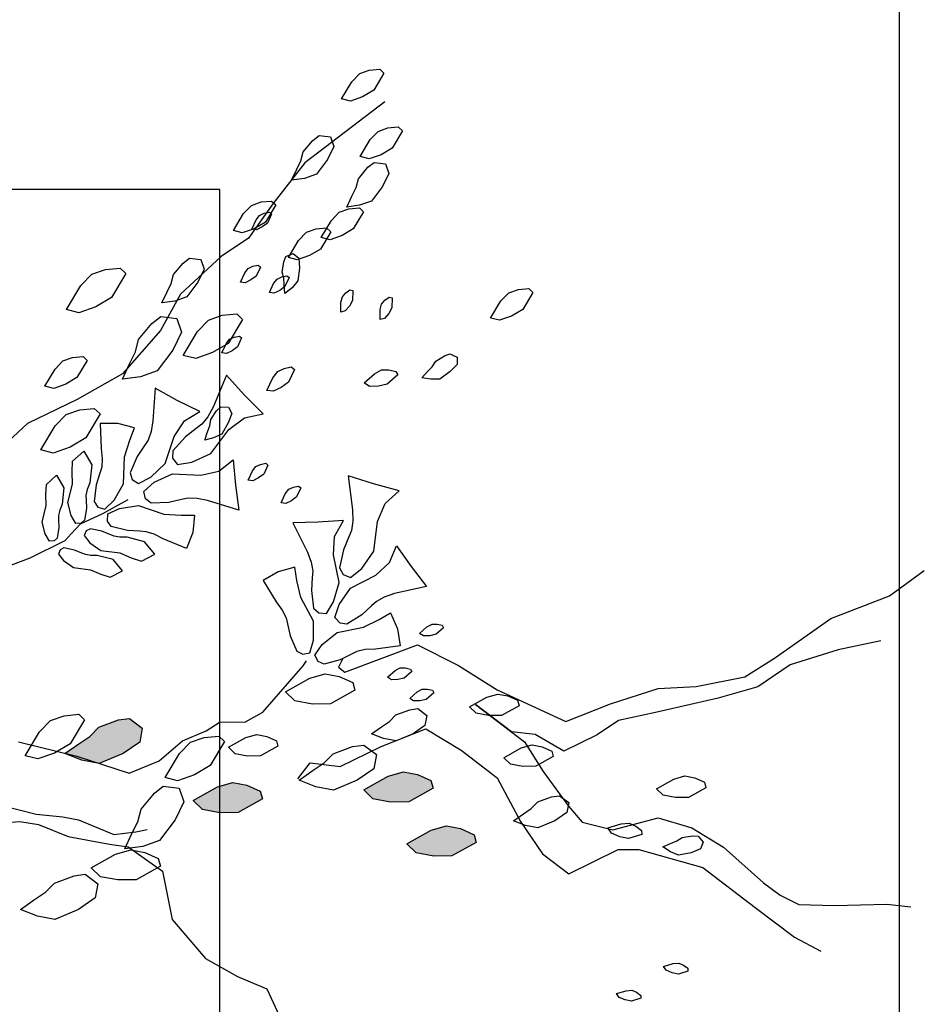
# Model space of a CAD drawing. Units: millimetres. Extents: x 2662 to 2844, y 825 to 933.
# Drawn here: x 2761 to 2761, y 861 to 861 of the extents above; entities that cross this region are included whole.
import ezdxf

# ---------------------------------------------------------------- set-up
doc = ezdxf.new("R2010")
doc.units = ezdxf.units.MM

msp = doc.modelspace()

# ---------------------------------------------------------------- hatches: boundary and pattern name
at = {"linetype": 'ByBlock'}
h = msp.add_hatch(dxfattribs=at)
h.set_pattern_fill('DOTS,_O', color=256, scale=0.072, angle=144.6392)
h.set_pattern_definition([(144.6391746, (3020.2529392, 38.627821), (-0.004439184977, -0.00236772818), [0, -0.0045])])
h.paths.add_polyline_path([(2760.50446, 860.75053), (2760.50941, 860.74927), (2760.51576, 860.744), (2760.5185, 860.74046), (2760.51771, 860.73418), (2760.51236, 860.7323), (2760.50514, 860.73577), (2760.49698, 860.7419), (2760.49463, 860.74858), (2760.49363, 860.75573), (2760.49975, 860.75289)])
h.paths.add_polyline_path([(2760.5101, 860.72504), (2760.5196, 860.71937), (2760.52415, 860.71496), (2760.52603, 860.70962), (2760.52657, 860.70381), (2760.52436, 860.70154), (2760.51487, 860.7072), (2760.51118, 860.71341), (2760.50884, 860.72009)])
h.paths.add_polyline_path([(2760.55048, 860.65634), (2760.55726, 860.6523), (2760.56051, 860.64915), (2760.56185, 860.64533), (2760.56224, 860.64118), (2760.56066, 860.63956), (2760.55388, 860.64361), (2760.55125, 860.64804), (2760.54958, 860.65281)])
h.paths.add_polyline_path([(2760.53003, 860.62615), (2760.53681, 860.6221), (2760.54006, 860.61896), (2760.5414, 860.61514), (2760.54179, 860.61099), (2760.54021, 860.60936), (2760.53343, 860.61341), (2760.5308, 860.61785), (2760.52913, 860.62262)])
h.paths.add_polyline_path([(2760.53816, 860.65794), (2760.5417, 860.65704), (2760.54624, 860.65328), (2760.5482, 860.65075), (2760.54763, 860.64626), (2760.54381, 860.64492), (2760.53865, 860.6474), (2760.53282, 860.65178), (2760.53115, 860.65655), (2760.53043, 860.66165), (2760.5348, 860.65963)])
h.paths.add_polyline_path([(2760.52457, 860.68324), (2760.52796, 860.68121), (2760.52958, 860.67964), (2760.53025, 860.67773), (2760.53044, 860.67566), (2760.52966, 860.67485), (2760.52627, 860.67687), (2760.52495, 860.67909), (2760.52411, 860.68147)])
h.paths.add_polyline_path([(2760.53218, 860.66131), (2760.53896, 860.65726), (2760.54221, 860.65412), (2760.54355, 860.6503), (2760.54393, 860.64615), (2760.54236, 860.64452), (2760.53558, 860.64857), (2760.53295, 860.65301), (2760.53127, 860.65778)])
h.paths.add_polyline_path([(2760.51902, 860.64775), (2760.52255, 860.64685), (2760.52709, 860.64309), (2760.52905, 860.64056), (2760.52848, 860.63607), (2760.52466, 860.63473), (2760.51951, 860.63721), (2760.51368, 860.64159), (2760.512, 860.64636), (2760.51128, 860.65146), (2760.51566, 860.64944)])
h.paths.add_polyline_path([(2760.59608, 860.8177), (2760.60398, 860.81759), (2760.60836, 860.81649), (2760.61143, 860.81386), (2760.61384, 860.81045), (2760.61329, 860.80826), (2760.60539, 860.80837), (2760.6009, 860.8109), (2760.59706, 860.81419)])
h.paths.add_polyline_path([(2760.57341, 860.80645), (2760.58447, 860.80629), (2760.59061, 860.80475), (2760.5949, 860.80106), (2760.59828, 860.7963), (2760.59751, 860.79323), (2760.58645, 860.79339), (2760.58016, 860.79693), (2760.57479, 860.80154)])
h.paths.add_polyline_path([(2760.62583, 860.79335), (2760.63075, 860.79473), (2760.63889, 860.79335), (2760.64303, 860.79166), (2760.64548, 860.78582), (2760.64179, 860.78152), (2760.63381, 860.78091), (2760.62367, 860.78214), (2760.6183, 860.78675), (2760.61385, 860.79244), (2760.62058, 860.79304)])
h.paths.add_polyline_path([(2760.59054, 860.75856), (2760.59446, 860.75809), (2760.59658, 860.75732), (2760.59797, 860.75585), (2760.59899, 860.75403), (2760.5986, 860.75297), (2760.59468, 860.75344), (2760.59258, 860.75493), (2760.59084, 860.75677)])
h.paths.add_polyline_path([(2760.58752, 860.90861), (2760.59718, 860.914), (2760.60327, 860.91574), (2760.60883, 860.91469), (2760.61414, 860.91226), (2760.615, 860.90921), (2760.60535, 860.90382), (2760.59813, 860.90374), (2760.59117, 860.90504)])
h.paths.add_polyline_path([(2760.6552, 860.91282), (2760.66486, 860.91821), (2760.67095, 860.91995), (2760.67651, 860.9189), (2760.68182, 860.91646), (2760.68268, 860.91342), (2760.67303, 860.90803), (2760.66581, 860.90794), (2760.65885, 860.90925)])
h.paths.add_polyline_path([(2760.67233, 860.89136), (2760.68198, 860.89675), (2760.68807, 860.89849), (2760.69363, 860.89745), (2760.69894, 860.89501), (2760.69981, 860.89196), (2760.69015, 860.88657), (2760.68293, 860.88649), (2760.67598, 860.88779)])
h.paths.add_polyline_path([(2760.42506, 860.80594), (2760.43456, 860.80027), (2760.43911, 860.79586), (2760.44098, 860.79052), (2760.44152, 860.78471), (2760.43932, 860.78244), (2760.42982, 860.7881), (2760.42614, 860.79431), (2760.4238, 860.80099)])
h.paths.add_polyline_path([(2760.45229, 860.80762), (2760.46334, 860.80746), (2760.46949, 860.80592), (2760.47378, 860.80223), (2760.47716, 860.79747), (2760.47638, 860.7944), (2760.46533, 860.79456), (2760.45903, 860.79809), (2760.45366, 860.80271)])
h.paths.add_polyline_path([(2760.31013, 860.76924), (2760.31151, 860.76432), (2760.31013, 860.75618), (2760.30843, 860.75204), (2760.3026, 860.74959), (2760.2983, 860.75328), (2760.29769, 860.76127), (2760.29892, 860.7714), (2760.30353, 860.77677), (2760.30922, 860.78122), (2760.30982, 860.77449)])
h.paths.add_polyline_path([(2760.34844, 860.79103), (2760.34828, 860.77998), (2760.34674, 860.77384), (2760.34306, 860.76954), (2760.33829, 860.76617), (2760.33522, 860.76694), (2760.33538, 860.77799), (2760.33892, 860.78429), (2760.34353, 860.78966)])
h.paths.add_polyline_path([(2760.28759, 860.85128), (2760.27794, 860.84588), (2760.27185, 860.84415), (2760.26628, 860.84519), (2760.26098, 860.84763), (2760.26011, 860.85068), (2760.26977, 860.85607), (2760.27699, 860.85615), (2760.28394, 860.85484)])
h.paths.add_polyline_path([(2760.30272, 860.92646), (2760.29681, 860.91712), (2760.29229, 860.91268), (2760.28691, 860.91094), (2760.28108, 860.91055), (2760.27887, 860.91281), (2760.28477, 860.92216), (2760.29108, 860.92568), (2760.29781, 860.92786)])
h.paths.add_polyline_path([(2760.29386, 860.96449), (2760.28891, 860.96575), (2760.28256, 860.97102), (2760.27981, 860.97456), (2760.28061, 860.98084), (2760.28596, 860.98272), (2760.29318, 860.97925), (2760.30134, 860.97312), (2760.30368, 860.96644), (2760.30469, 860.95929), (2760.29856, 860.96213)])
h.paths.add_polyline_path([(2760.35281, 861.03468), (2760.34916, 861.03824), (2760.34629, 861.04599), (2760.34568, 861.05042), (2760.34951, 861.05546), (2760.35508, 861.05442), (2760.3596, 861.0478), (2760.3636, 861.03841), (2760.36229, 861.03145), (2760.35959, 861.02476), (2760.35571, 861.03028)])
h.paths.add_polyline_path([(2760.54658, 860.93403), (2760.55014, 860.93769), (2760.55788, 860.94055), (2760.56232, 860.94116), (2760.56736, 860.93733), (2760.56631, 860.93176), (2760.5597, 860.92724), (2760.55031, 860.92324), (2760.54335, 860.92455), (2760.53666, 860.92725), (2760.54218, 860.93114)])
h.paths.add_polyline_path([(2760.72438, 860.77444), (2760.72789, 860.77543), (2760.7337, 860.77444), (2760.73666, 860.77323), (2760.73841, 860.76906), (2760.73578, 860.76599), (2760.73007, 860.76555), (2760.72283, 860.76644), (2760.719, 860.76973), (2760.71582, 860.77379), (2760.72063, 860.77422)])

# ---------------------------------------------------------------- linework, layer by layer
msp.add_line((2760.86764, 861.47892), (2760.86764, 859.50844))
for p, q in [((2760.59817, 861.15101), (2760.19817, 861.15101)), ((2760.59817, 860.75101), (2760.59817, 861.15101))]:
    msp.add_line(p, q, dxfattribs=at)
for points in [[(2760.64639, 861.18707), (2760.65044, 861.19385), (2760.65359, 861.1971), (2760.6574, 861.19844), (2760.66155, 861.19882), (2760.66318, 861.19725), (2760.65913, 861.19047), (2760.6547, 861.18784), (2760.64993, 861.18616)], [(2760.65374, 861.16411), (2760.65779, 861.17089), (2760.66094, 861.17414), (2760.66475, 861.17548), (2760.6689, 861.17587), (2760.67053, 861.17429), (2760.66648, 861.16751), (2760.66205, 861.16488), (2760.65728, 861.16321)], [(2760.6303, 861.16248), (2760.6312, 861.16602), (2760.63496, 861.17056), (2760.63749, 861.17251), (2760.64198, 861.17195), (2760.64332, 861.16813), (2760.64084, 861.16297), (2760.63646, 861.15714), (2760.63169, 861.15547), (2760.62658, 861.15474), (2760.62861, 861.15912)], [(2760.65214, 861.15179), (2760.65305, 861.15533), (2760.65681, 861.15987), (2760.65934, 861.16183), (2760.66382, 861.16126), (2760.66517, 861.15744), (2760.66269, 861.15228), (2760.65831, 861.14645), (2760.65354, 861.14478), (2760.64843, 861.14406), (2760.65046, 861.14843)], [(2760.60347, 861.13473), (2760.60752, 861.14151), (2760.61067, 861.14476), (2760.61448, 861.1461), (2760.61863, 861.14649), (2760.62026, 861.14492), (2760.61621, 861.13813), (2760.61177, 861.1355), (2760.607, 861.13383)], [(2760.61082, 861.13538), (2760.61248, 861.13896), (2760.61387, 861.14074), (2760.6157, 861.14161), (2760.61775, 861.14202), (2760.61864, 861.14132), (2760.61698, 861.13774), (2760.61491, 861.1362), (2760.61263, 861.13512)], [(2760.63831, 861.13204), (2760.64236, 861.13882), (2760.64551, 861.14207), (2760.64932, 861.14341), (2760.65348, 861.1438), (2760.6551, 861.14222), (2760.65105, 861.13544), (2760.64662, 861.13281), (2760.64185, 861.13113)], [(2760.62532, 861.12404), (2760.62937, 861.13083), (2760.63251, 861.13408), (2760.63633, 861.13542), (2760.64048, 861.1358), (2760.64211, 861.13423), (2760.63806, 861.12744), (2760.63362, 861.12481), (2760.62885, 861.12314)], [(2760.57885, 861.1138), (2760.57975, 861.11734), (2760.58352, 861.12188), (2760.58604, 861.12384), (2760.59053, 861.12327), (2760.59187, 861.11945), (2760.5894, 861.11429), (2760.58501, 861.10846), (2760.58024, 861.10679), (2760.57514, 861.10607), (2760.57717, 861.11044)], [(2760.62346, 861.11584), (2760.62277, 861.1183), (2760.62346, 861.12237), (2760.62431, 861.12444), (2760.62723, 861.12566), (2760.62938, 861.12382), (2760.62968, 861.11983), (2760.62906, 861.11476), (2760.62676, 861.11207), (2760.62392, 861.10985), (2760.62361, 861.11321)], [(2760.5373, 861.10342), (2760.54297, 861.11292), (2760.54737, 861.11747), (2760.55271, 861.11934), (2760.55852, 861.11988), (2760.5608, 861.11768), (2760.55513, 861.10818), (2760.54892, 861.1045), (2760.54224, 861.10216)], [(2760.60636, 861.11434), (2760.60802, 861.11793), (2760.60941, 861.11971), (2760.61124, 861.12058), (2760.61329, 861.12098), (2760.61418, 861.12029), (2760.61252, 861.1167), (2760.61045, 861.11516), (2760.60817, 861.11408)], [(2760.61778, 861.11017), (2760.61944, 861.11376), (2760.62084, 861.11554), (2760.62266, 861.1164), (2760.62471, 861.11681), (2760.6256, 861.11611), (2760.62394, 861.11253), (2760.62187, 861.11099), (2760.61959, 861.10991)], [(2760.64611, 861.10236), (2760.64617, 861.10631), (2760.64672, 861.1085), (2760.64803, 861.11003), (2760.64973, 861.11124), (2760.65083, 861.11096), (2760.65077, 861.10702), (2760.64951, 861.10477), (2760.64786, 861.10285)], [(2760.70551, 861.10006), (2760.70956, 861.10684), (2760.71271, 861.11009), (2760.71652, 861.11143), (2760.72067, 861.11182), (2760.7223, 861.11024), (2760.71825, 861.10346), (2760.71382, 861.10083), (2760.70904, 861.09915)], [(2760.66169, 861.09943), (2760.66175, 861.10338), (2760.6623, 861.10558), (2760.66362, 861.10711), (2760.66532, 861.10832), (2760.66641, 861.10804), (2760.66636, 861.10409), (2760.66509, 861.10184), (2760.66345, 861.09993)], [(2760.56465, 861.0866), (2760.56591, 861.09154), (2760.57118, 861.0979), (2760.57472, 861.10064), (2760.581, 861.09984), (2760.58288, 861.0945), (2760.57941, 861.08728), (2760.57328, 861.07912), (2760.5666, 861.07677), (2760.55945, 861.07576), (2760.56229, 861.08189)], [(2760.5836, 861.08523), (2760.58927, 861.09472), (2760.59367, 861.09927), (2760.59902, 861.10115), (2760.60483, 861.10169), (2760.6071, 861.09948), (2760.60143, 861.08999), (2760.59523, 861.08631), (2760.58855, 861.08396)], [(2760.59894, 861.08624), (2760.60059, 861.08982), (2760.60199, 861.0916), (2760.60382, 861.09247), (2760.60586, 861.09288), (2760.60675, 861.09218), (2760.60509, 861.0886), (2760.60302, 861.08706), (2760.60074, 861.08597)], [(2760.52868, 861.073), (2760.53273, 861.07978), (2760.53588, 861.08303), (2760.53969, 861.08437), (2760.54384, 861.08476), (2760.54547, 861.08319), (2760.54142, 861.0764), (2760.53699, 861.07377), (2760.53222, 861.0721)], [(2760.68238, 861.08072), (2760.68375, 861.08288), (2760.68724, 861.08509), (2760.68934, 861.08585), (2760.69221, 861.0845), (2760.69227, 861.08167), (2760.68951, 861.07877), (2760.68533, 861.07584), (2760.68179, 861.07575), (2760.67824, 861.07638), (2760.68053, 861.07885)], [(2760.61677, 861.07134), (2760.61909, 861.07636), (2760.62105, 861.07885), (2760.6236, 861.08007), (2760.62647, 861.08064), (2760.62771, 861.07966), (2760.62539, 861.07464), (2760.6225, 861.07249), (2760.6193, 861.07097)], [(2760.65532, 861.0743), (2760.65949, 861.07794), (2760.66228, 861.07943), (2760.66511, 861.07949), (2760.66796, 861.07885), (2760.6687, 861.07745), (2760.66454, 861.07381), (2760.66102, 861.07302), (2760.65748, 861.07294)], [(2760.52709, 861.04774), (2760.53276, 861.05724), (2760.53716, 861.06179), (2760.54251, 861.06367), (2760.54832, 861.06421), (2760.55059, 861.062), (2760.54493, 861.05251), (2760.53872, 861.04882), (2760.53204, 861.04648)], [(2760.59417, 861.05729), (2760.59454, 861.05982), (2760.59683, 861.06325), (2760.59845, 861.0648), (2760.60161, 861.06473), (2760.60282, 861.06217), (2760.60148, 861.0584), (2760.59885, 861.05402), (2760.59565, 861.05251), (2760.59215, 861.05163), (2760.59324, 861.05483)], [(2760.60938, 861.03576), (2760.61104, 861.03935), (2760.61243, 861.04113), (2760.61426, 861.04199), (2760.6163, 861.0424), (2760.61719, 861.0417), (2760.61554, 861.03812), (2760.61347, 861.03658), (2760.61118, 861.0355)], [(2760.62243, 861.02675), (2760.62409, 861.03034), (2760.62548, 861.03212), (2760.62731, 861.03298), (2760.62935, 861.03339), (2760.63024, 861.03269), (2760.62858, 861.02911), (2760.62651, 861.02757), (2760.62423, 861.02649)], [(2760.67731, 860.97492), (2760.68028, 860.97752), (2760.68228, 860.97858), (2760.6843, 860.97863), (2760.68633, 860.97817), (2760.68686, 860.97717), (2760.68389, 860.97457), (2760.68137, 860.974), (2760.67885, 860.97394)], [(2760.6242, 860.95173), (2760.63386, 860.95712), (2760.63995, 860.95886), (2760.64551, 860.95781), (2760.65081, 860.95537), (2760.65168, 860.95233), (2760.64203, 860.94694), (2760.63481, 860.94685), (2760.62785, 860.94816)], [(2760.66468, 860.95752), (2760.66765, 860.96012), (2760.66965, 860.96118), (2760.67167, 860.96122), (2760.6737, 860.96077), (2760.67423, 860.95977), (2760.67126, 860.95717), (2760.66874, 860.9566), (2760.66622, 860.95654)], [(2760.67342, 860.94906), (2760.67639, 860.95166), (2760.67839, 860.95272), (2760.68041, 860.95277), (2760.68244, 860.95231), (2760.68297, 860.95131), (2760.68, 860.94871), (2760.67748, 860.94814), (2760.67496, 860.94808)], [(2760.69716, 860.94576), (2760.70406, 860.94961), (2760.70841, 860.95085), (2760.71238, 860.9501), (2760.71617, 860.94836), (2760.71679, 860.94618), (2760.7099, 860.94233), (2760.70474, 860.94227), (2760.69977, 860.94321)], [(2760.52093, 860.92633), (2760.52659, 860.93583), (2760.531, 860.94038), (2760.53634, 860.94225), (2760.54215, 860.94279), (2760.54443, 860.94059), (2760.53876, 860.93109), (2760.53255, 860.92741), (2760.52587, 860.92506)], [(2760.66538, 860.93994), (2760.66792, 860.94255), (2760.67345, 860.9446), (2760.67662, 860.94504), (2760.68022, 860.9423), (2760.67948, 860.93832), (2760.67475, 860.93509), (2760.66804, 860.93224), (2760.66307, 860.93317), (2760.65829, 860.9351), (2760.66224, 860.93788)], [(2760.54658, 860.93403), (2760.55014, 860.93769), (2760.55788, 860.94055), (2760.56232, 860.94116), (2760.56736, 860.93733), (2760.56631, 860.93176), (2760.5597, 860.92724), (2760.55031, 860.92324), (2760.54335, 860.92455), (2760.53666, 860.92725), (2760.54218, 860.93114)], [(2760.60153, 860.92969), (2760.60843, 860.93354), (2760.61278, 860.93478), (2760.61675, 860.93404), (2760.62054, 860.93229), (2760.62116, 860.93012), (2760.61426, 860.92627), (2760.60911, 860.92621), (2760.60414, 860.92714)], [(2760.57642, 860.9177), (2760.58209, 860.92719), (2760.5865, 860.93174), (2760.59184, 860.93362), (2760.59765, 860.93416), (2760.59992, 860.93195), (2760.59426, 860.92246), (2760.58805, 860.91878), (2760.58137, 860.91643)], [(2760.71074, 860.92558), (2760.71764, 860.92943), (2760.72199, 860.93067), (2760.72596, 860.92992), (2760.72975, 860.92818), (2760.73037, 860.926), (2760.72347, 860.92215), (2760.71832, 860.92209), (2760.71335, 860.92303)], [(2760.63947, 860.92348), (2760.64304, 860.92713), (2760.65078, 860.93), (2760.65522, 860.93061), (2760.66026, 860.92678), (2760.65921, 860.92121), (2760.6526, 860.91669), (2760.64321, 860.91269), (2760.63625, 860.914), (2760.62956, 860.9167), (2760.63508, 860.92059)], [(2760.6552, 860.91282), (2760.66486, 860.91821), (2760.67095, 860.91995), (2760.67651, 860.9189), (2760.68182, 860.91646), (2760.68268, 860.91342), (2760.67303, 860.90803), (2760.66581, 860.90794), (2760.65885, 860.90925)], [(2760.58752, 860.90861), (2760.59718, 860.914), (2760.60327, 860.91574), (2760.60883, 860.91469), (2760.61414, 860.91226), (2760.615, 860.90921), (2760.60535, 860.90382), (2760.59813, 860.90374), (2760.59117, 860.90504)], [(2760.77131, 860.91325), (2760.77821, 860.91711), (2760.78256, 860.91835), (2760.78653, 860.9176), (2760.79032, 860.91586), (2760.79094, 860.91368), (2760.78404, 860.90983), (2760.77889, 860.90977), (2760.77392, 860.91071)], [(2760.56561, 860.90018), (2760.56687, 860.90513), (2760.57214, 860.91148), (2760.57568, 860.91422), (2760.58196, 860.91343), (2760.58384, 860.90808), (2760.58037, 860.90086), (2760.57424, 860.8927), (2760.56756, 860.89036), (2760.56041, 860.88935), (2760.56325, 860.89547)], [(2760.72165, 860.9054), (2760.7242, 860.90801), (2760.72973, 860.91006), (2760.73289, 860.91049), (2760.7365, 860.90776), (2760.73575, 860.90378), (2760.73103, 860.90055), (2760.72431, 860.89769), (2760.71935, 860.89863), (2760.71456, 860.90056), (2760.71851, 860.90333)], [(2760.75204, 860.89769), (2760.75732, 860.89932), (2760.76048, 860.89954), (2760.76309, 860.89845), (2760.76543, 860.8967), (2760.76554, 860.89512), (2760.76026, 860.89349), (2760.75672, 860.8942), (2760.75345, 860.89556)], [(2760.67233, 860.89136), (2760.68198, 860.89675), (2760.68807, 860.89849), (2760.69363, 860.89745), (2760.69894, 860.89501), (2760.69981, 860.89196), (2760.69015, 860.88657), (2760.68293, 860.88649), (2760.67598, 860.88779)], [(2760.77937, 860.89255), (2760.78149, 860.89396), (2760.78558, 860.89456), (2760.78781, 860.8944), (2760.78988, 860.892), (2760.78879, 860.88939), (2760.78508, 860.88786), (2760.78007, 860.88688), (2760.77681, 860.88825), (2760.77381, 860.89026), (2760.77692, 860.89159)], [(2760.54708, 860.88193), (2760.55674, 860.88732), (2760.56283, 860.88906), (2760.56839, 860.88801), (2760.57369, 860.88557), (2760.57456, 860.88253), (2760.56491, 860.87714), (2760.55769, 860.87705), (2760.55073, 860.87836)], [(2760.52896, 860.87217), (2760.53252, 860.87582), (2760.54027, 860.87869), (2760.5447, 860.8793), (2760.54974, 860.87547), (2760.5487, 860.8699), (2760.54208, 860.86538), (2760.53269, 860.86138), (2760.52573, 860.86268), (2760.51904, 860.86539), (2760.52456, 860.86927)], [(2760.77413, 860.84272), (2760.7779, 860.84389), (2760.78016, 860.84404), (2760.78202, 860.84326), (2760.78369, 860.84202), (2760.78377, 860.84089), (2760.78, 860.83972), (2760.77747, 860.84023), (2760.77514, 860.8412)], [(2760.75551, 860.83196), (2760.75928, 860.83312), (2760.76154, 860.83328), (2760.7634, 860.8325), (2760.76508, 860.83125), (2760.76515, 860.83013), (2760.76138, 860.82896), (2760.75885, 860.82947), (2760.75652, 860.83044)]]:
    msp.add_lwpolyline(points, close=True, dxfattribs=at)
for points in [[(2760.6635, 861.18582), (2760.63182, 861.16169), (2760.61912, 861.14537), (2760.60949, 861.13169), (2760.5986, 861.12444), (2760.58255, 861.10952), (2760.57459, 861.09515), (2760.55952, 861.07785), (2760.54152, 861.06767), (2760.52185, 861.05819), (2760.50273, 861.04062)], [(2760.59545, 861.06474), (2760.59329, 861.06081), (2760.59095, 861.05787), (2760.58877, 861.05621), (2760.58443, 861.05289), (2760.57946, 861.04738), (2760.57939, 861.04446), (2760.58132, 861.04192), (2760.58697, 861.04279), (2760.5946, 861.04632), (2760.60172, 861.05577), (2760.60788, 861.06048), (2760.61526, 861.06209), (2760.60781, 861.06959), (2760.60073, 861.07737), (2760.59545, 861.06474)], [(2760.57156, 861.05921), (2760.57083, 861.055), (2760.56963, 861.05164), (2760.56819, 861.04948), (2760.5653, 861.04516), (2760.56254, 861.03867), (2760.56337, 861.03603), (2760.56589, 861.03435), (2760.5707, 861.03687), (2760.57647, 861.04239), (2760.57996, 861.05308), (2760.58405, 861.0592), (2760.59017, 861.06292), (2760.58117, 861.06737), (2760.57241, 861.07218), (2760.57156, 861.05921)], [(2760.55101, 861.04828), (2760.55147, 861.04426), (2760.55126, 861.04088), (2760.55052, 861.03854), (2760.54903, 861.03384), (2760.54823, 861.02721), (2760.54969, 861.02503), (2760.55243, 861.02416), (2760.55613, 861.02773), (2760.55992, 861.03428), (2760.56027, 861.04492), (2760.56238, 861.05157), (2760.5643, 861.05649), (2760.5576, 861.05824), (2760.55068, 861.05819), (2760.55101, 861.04828)], [(2760.54657, 861.03461), (2760.5455, 861.03197), (2760.54499, 861.02964), (2760.54505, 861.02791), (2760.54516, 861.02445), (2760.54445, 861.0198), (2760.54304, 861.0186), (2760.54102, 861.01853), (2760.53919, 861.02165), (2760.53786, 861.02681), (2760.53965, 861.03409), (2760.53949, 861.039), (2760.53968, 861.04329), (2760.54418, 861.04723), (2760.54731, 861.04173), (2760.54657, 861.03461)], [(2760.59325, 861.02767), (2760.58906, 861.0285), (2760.58549, 861.02858), (2760.58296, 861.028), (2760.57789, 861.02686), (2760.57084, 861.02659), (2760.56867, 861.02832), (2760.56801, 861.03127), (2760.57208, 861.03486), (2760.5793, 861.03827), (2760.59053, 861.03771), (2760.59771, 861.03933), (2760.60338, 861.04372), (2760.60431, 861.03373), (2760.60566, 861.02383), (2760.59325, 861.02767)], [(2760.53555, 861.02615), (2760.53458, 861.02376), (2760.53412, 861.02164), (2760.53417, 861.02006), (2760.53427, 861.01692), (2760.53362, 861.01269), (2760.53235, 861.0116), (2760.53051, 861.01154), (2760.52884, 861.01437), (2760.52764, 861.01906), (2760.52926, 861.02569), (2760.52912, 861.03015), (2760.52929, 861.03405), (2760.53338, 861.03763), (2760.53622, 861.03263), (2760.53555, 861.02615)], [(2760.65075, 861.0239), (2760.65086, 861.01941), (2760.65029, 861.0157), (2760.64924, 861.01317), (2760.64713, 861.00812), (2760.64559, 861.00087), (2760.64699, 860.9983), (2760.64993, 860.99708), (2760.65438, 861.00065), (2760.65923, 861.00752), (2760.66067, 861.01927), (2760.66366, 861.02642), (2760.66923, 861.03151), (2760.65904, 861.03428), (2760.64901, 861.03747), (2760.65075, 861.0239)], [(2760.45728, 860.93451), (2760.46479, 860.93991), (2760.47212, 860.95043), (2760.47566, 860.95954), (2760.48052, 860.96741), (2760.48546, 860.97272), (2760.49289, 860.98068), (2760.49898, 860.98988), (2760.50764, 860.99916), (2760.51524, 861.002), (2760.52284, 861.00483), (2760.53672, 861.01174), (2760.53919, 861.01439), (2760.5429, 861.01837), (2760.55174, 861.02253), (2760.56181, 861.02802)], [(2760.57569, 861.01239), (2760.5721, 861.01425), (2760.56888, 861.01527), (2760.56642, 861.01542), (2760.5615, 861.01571), (2760.55502, 861.01733), (2760.55351, 861.01948), (2760.55368, 861.02234), (2760.55833, 861.02453), (2760.5658, 861.02572), (2760.57587, 861.02224), (2760.58283, 861.02183), (2760.58811, 861.02187), (2760.58736, 861.01498), (2760.58483, 861.00854), (2760.57569, 861.01239)], [(2760.63283, 861.00716), (2760.63431, 861.00316), (2760.63495, 860.99964), (2760.63478, 860.99705), (2760.63444, 860.99187), (2760.63529, 860.98486), (2760.63733, 860.983), (2760.64036, 860.9828), (2760.64326, 860.98738), (2760.64549, 860.99505), (2760.64317, 861.00605), (2760.64365, 861.0134), (2760.6471, 861.01969), (2760.63708, 861.01904), (2760.62708, 861.01882), (2760.63283, 861.00716)], [(2760.56134, 861.01313), (2760.55849, 861.01308), (2760.55614, 861.01344), (2760.55454, 861.01411), (2760.55135, 861.01546), (2760.54675, 861.01645), (2760.54513, 861.01557), (2760.54434, 861.01371), (2760.5466, 861.01088), (2760.55094, 861.0078), (2760.55838, 861.00686), (2760.56291, 861.00495), (2760.56698, 861.0036), (2760.57227, 861.00639), (2760.56825, 861.01128), (2760.56134, 861.01313)], [(2760.5495, 861.00587), (2760.54691, 861.00582), (2760.54477, 861.00615), (2760.54332, 861.00676), (2760.54042, 861.00798), (2760.53624, 861.00889), (2760.53476, 861.00809), (2760.53405, 861.00639), (2760.5361, 861.00382), (2760.54005, 861.00102), (2760.54681, 861.00016), (2760.55093, 860.99843), (2760.55464, 860.9972), (2760.55944, 860.99974), (2760.55579, 861.00418), (2760.5495, 861.00587)], [(2760.66738, 860.99069), (2760.66335, 860.98932), (2760.66021, 860.9876), (2760.65831, 860.98584), (2760.65449, 860.98231), (2760.64852, 860.97856), (2760.64578, 860.97897), (2760.64372, 860.9812), (2760.64546, 860.98634), (2760.65, 860.9929), (2760.66001, 860.99803), (2760.66542, 861.00303), (2760.66813, 861.00966), (2760.67394, 861.00147), (2760.68006, 860.99357), (2760.66738, 860.99069)], [(2760.6205, 860.98742), (2760.6229, 860.98417), (2760.62441, 860.98114), (2760.62495, 860.97874), (2760.62601, 860.97393), (2760.62863, 860.96779), (2760.63098, 860.96663), (2760.63379, 860.96725), (2760.63521, 860.97219), (2760.63522, 860.97975), (2760.6302, 860.98915), (2760.6287, 860.99596), (2760.62791, 861.00118), (2760.62123, 860.99935), (2760.61526, 860.99584), (2760.6205, 860.98742)], [(2760.6469, 860.96498), (2760.64514, 860.96153), (2760.64773, 860.95955), (2760.67655, 860.97042), (2760.6928, 860.96213), (2760.70806, 860.95254), (2760.73537, 860.93992), (2760.75306, 860.94696), (2760.77204, 860.95301), (2760.78707, 860.95387), (2760.80636, 860.95764), (2760.81817, 860.96505), (2760.8405, 860.98087), (2760.86375, 860.98983), (2760.87755, 860.99984)], [(2760.65982, 860.96869), (2760.65578, 860.9685), (2760.65248, 860.96777), (2760.65028, 860.96667), (2760.64587, 860.96447), (2760.63945, 860.96263), (2760.63707, 860.96373), (2760.63578, 860.9663), (2760.63872, 860.97052), (2760.64459, 860.97529), (2760.65505, 860.97731), (2760.66129, 860.98043), (2760.66584, 860.9831), (2760.66863, 860.97676), (2760.66966, 860.96992), (2760.65982, 860.96869)], [(2760.86034, 860.9719), (2760.84333, 860.96844), (2760.82435, 860.96239), (2760.81155, 860.95368), (2760.79584, 860.94923), (2760.77098, 860.94355), (2760.75627, 860.9404), (2760.74773, 860.9346), (2760.73462, 860.92817), (2760.72325, 860.93479), (2760.7138, 860.93585), (2760.69953, 860.94673), (2760.71899, 860.93189), (2760.72639, 860.92007), (2760.73639, 860.90628), (2760.74189, 860.90004), (2760.75394, 860.897), (2760.77194, 860.90176), (2760.78529, 860.89773), (2760.79795, 860.89012), (2760.81383, 860.87596), (2760.82031, 860.87101), (2760.82779, 860.86736), (2760.84182, 860.86692), (2760.86272, 860.86741), (2760.87217, 860.86635)], [(2760.6151, 860.94362), (2760.63111, 860.96197), (2760.63248, 860.96396)], [(2760.51827, 860.93192), (2760.54142, 860.92619), (2760.5622, 860.91949), (2760.57406, 860.92437), (2760.58327, 860.93232), (2760.59275, 860.93622), (2760.5982, 860.93985), (2760.60796, 860.93971), (2760.6151, 860.94362)], [(2760.629, 860.91717), (2760.63397, 860.92358), (2760.64578, 860.92202), (2760.66217, 860.93005), (2760.67986, 860.93709), (2760.69382, 860.9285), (2760.70809, 860.91761), (2760.71741, 860.90023), (2760.72612, 860.88743), (2760.73649, 860.87951), (2760.75616, 860.88915), (2760.76432, 860.88909), (2760.78972, 860.88203), (2760.81048, 860.86619), (2760.82605, 860.85432), (2760.83654, 860.84876)], [(2760.43923, 860.86916), (2760.44749, 860.86435), (2760.45263, 860.86357), (2760.45881, 860.86852), (2760.46556, 860.87324), (2760.47251, 860.87513), (2760.48072, 860.88334), (2760.48797, 860.88922), (2760.49988, 860.90136), (2760.51227, 860.90646), (2760.52523, 860.9031), (2760.53577, 860.90213), (2760.54209, 860.90086), (2760.55607, 860.89503), (2760.56477, 860.89619), (2760.56924, 860.89706)], [(2760.47527, 860.87124), (2760.50263, 860.89913), (2760.51881, 860.90025), (2760.5262, 860.89913), (2760.53791, 860.89424), (2760.55437, 860.89131), (2760.56176, 860.89019), (2760.57542, 860.88056), (2760.57917, 860.8613), (2760.59241, 860.84595), (2760.6051, 860.83869), (2760.61681, 860.8338), (2760.62921, 860.80701), (2760.64022, 860.80045), (2760.64914, 860.78886), (2760.65443, 860.78272), (2760.66475, 860.77449)]]:
    msp.add_lwpolyline(points, dxfattribs=at)

doc.saveas('drawing.dxf')
